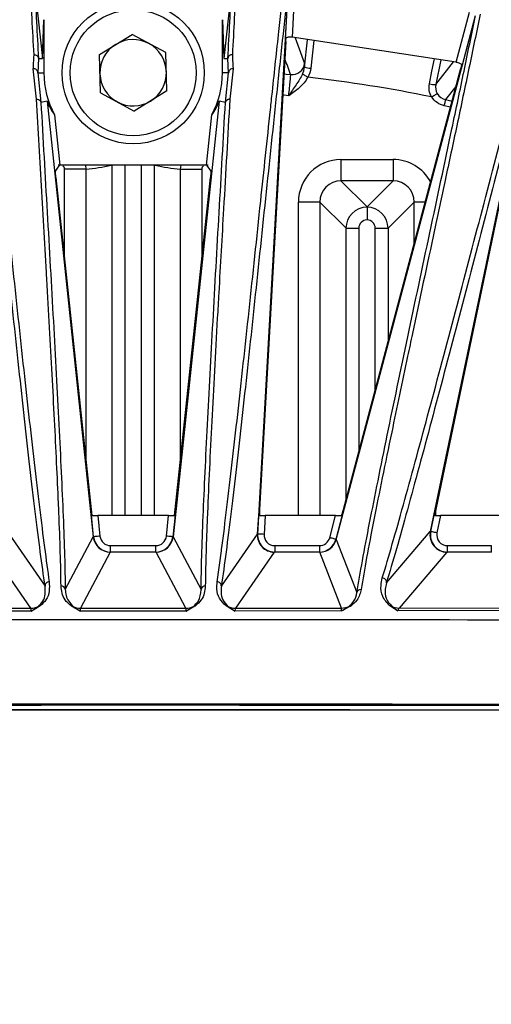
# Model space of a CAD drawing. Extents: x 7 to 113, y 1 to 88.
# Drawn here: x 106 to 107, y 39 to 42 of the extents above; entities that cross this region are included whole.
import ezdxf

# ---------------------------------------------------------------- set-up
doc = ezdxf.new("R2010")
doc.units = 0
doc.header["$MEASUREMENT"] = 0
doc.layers.add('OBJECT', color=7, linetype='CONTINUOUS')

msp = doc.modelspace()

# ---------------------------------------------------------------- linework, layer by layer
at = {"layer": 'OBJECT'}
for p, q in [((106.0678, 41.7007), (106.0863, 41.5267)), ((106.5314, 41.7007), (106.5129, 41.5267)), ((106.6639, 41.6904), (106.5917, 40.407)), ((106.6581, 41.5736), (106.6649, 41.6936)), ((106.6801, 41.6984), (106.6733, 41.5762)), ((106.0863, 41.5267), (106.0893, 41.6176)), ((106.0893, 41.6176), (106.0896, 41.6176)), ((106.0896, 41.6176), (106.0896, 41.4928)), ((106.5096, 41.4928), (106.5096, 41.6176)), ((106.5099, 41.6176), (106.5096, 41.6176)), ((106.5099, 41.6176), (106.5129, 41.5267)), ((106.7771, 40.3945), (107.1039, 41.6235)), ((107.0594, 41.5174), (107.0908, 41.6354)), ((107.104, 41.6267), (107.0731, 41.5106)), ((107.2436, 41.5911), (106.9985, 40.4129)), ((106.2202, 41.5357), (106.2971, 41.583)), ((106.3765, 41.5401), (106.2971, 41.583)), ((107.0594, 41.5174), (106.6733, 41.5762)), ((106.6808, 41.575), (106.7029, 41.5149)), ((106.7025, 41.5059), (106.7099, 41.5706)), ((106.7248, 41.5683), (106.7173, 41.5033)), ((106.6587, 41.5662), (106.5967, 40.4653)), ((106.0769, 41.5263), (106.0752, 41.4928)), ((106.0769, 41.5263), (106.0863, 41.5267)), ((106.2228, 41.4455), (106.2202, 41.5357)), ((106.379, 41.4499), (106.3765, 41.5401)), ((106.5129, 41.5267), (106.5223, 41.5263)), ((106.524, 41.4928), (106.5223, 41.5263)), ((107.0231, 41.5229), (107.0113, 41.4649)), ((106.0722, 41.4304), (106.0647, 41.5023)), ((106.5345, 41.5023), (106.527, 41.4304)), ((106.7942, 40.4653), (107.0702, 41.5035)), ((107.0113, 41.4649), (107.0534, 41.5183)), ((106.0752, 41.4928), (106.0823, 41.4239)), ((106.0752, 41.4928), (106.0896, 41.4928)), ((106.524, 41.4928), (106.5096, 41.4928)), ((106.5169, 41.4239), (106.524, 41.4928)), ((107.22, 41.4689), (107.0112, 40.4653)), ((107.0588, 41.4607), (107.0345, 41.4296)), ((106.0956, 41.0225), (106.0722, 41.4304)), ((106.2228, 41.4455), (106.3021, 41.4026)), ((106.379, 41.4499), (106.3021, 41.4026)), ((107.0345, 41.4296), (107.0497, 41.4263)), ((106.097, 41.4261), (106.2058, 40.4005)), ((106.5022, 41.4261), (106.3934, 40.4005)), ((106.5166, 41.423), (106.5022, 41.4261)), ((107.0458, 41.4118), (107.0314, 41.4149)), ((106.1145, 41.3936), (106.127, 41.2754)), ((106.4722, 41.2754), (106.4847, 41.3936)), ((106.4762, 41.2753), (106.1231, 41.2753)), ((106.1354, 41.2753), (106.1344, 41.274)), ((106.1884, 41.266), (106.1384, 41.266)), ((106.1384, 41.0524), (106.1384, 41.266)), ((106.1872, 41.2753), (106.1884, 41.266)), ((106.1884, 41.266), (106.1884, 40.5816)), ((106.2502, 40.4509), (106.2502, 41.2753)), ((106.2802, 41.2753), (106.2802, 40.4509)), ((106.319, 40.4509), (106.319, 41.2753)), ((106.349, 41.2753), (106.349, 40.4509)), ((106.4108, 41.266), (106.4124, 41.2753)), ((106.4108, 41.266), (106.4608, 41.266)), ((106.4108, 40.5816), (106.4108, 41.266)), ((106.4608, 41.266), (106.4608, 41.0524)), ((106.4638, 41.2753), (106.4648, 41.274)), ((106.4722, 41.2754), (106.482, 41.2613)), ((106.7884, 41.2886), (106.9109, 41.2886)), ((106.7884, 41.2886), (106.7884, 41.2386)), ((106.9109, 41.2886), (106.9109, 41.2386)), ((106.1178, 41.2463), (106.2007, 40.4653)), ((106.3985, 40.4653), (106.4814, 41.2463)), ((106.7884, 41.2386), (106.8496, 41.1773)), ((106.9109, 41.2386), (106.7884, 41.2386)), ((106.8496, 41.1773), (106.9109, 41.2386)), ((106.7384, 41.1886), (106.6884, 41.1886)), ((106.6884, 40.4509), (106.6884, 41.1886)), ((106.8002, 41.1267), (106.7384, 41.1886)), ((106.7384, 41.1886), (106.7384, 40.4509)), ((106.8496, 41.1767), (106.8496, 41.1773)), ((106.9608, 41.1886), (106.899, 41.1267)), ((106.9608, 41.0922), (106.9608, 41.1886)), ((106.9865, 41.1886), (106.9608, 41.1886)), ((106.8002, 41.1267), (106.8302, 41.1267)), ((106.8002, 40.4882), (106.8002, 41.1267)), ((106.8302, 41.1267), (106.8302, 40.601)), ((106.869, 41.1267), (106.899, 41.1267)), ((106.869, 40.7468), (106.869, 41.1267)), ((106.899, 41.1267), (106.899, 40.8595)), ((107.0108, 40.4633), (107.0108, 40.451)), ((106.2066, 40.4008), (106.2012, 40.4514)), ((106.2163, 40.4509), (106.2215, 40.4024)), ((106.3829, 40.4509), (106.2163, 40.4509)), ((106.3777, 40.4024), (106.3829, 40.4509)), ((106.398, 40.4514), (106.3926, 40.4008)), ((106.5924, 40.4072), (106.5949, 40.4514)), ((106.6099, 40.4509), (106.6074, 40.4064)), ((106.7758, 40.4509), (106.6099, 40.4509)), ((106.7619, 40.3986), (106.7758, 40.4509)), ((106.7915, 40.4514), (106.7764, 40.3947)), ((106.9994, 40.4131), (107.0073, 40.4514)), ((107.0225, 40.4509), (107.014, 40.4101)), ((107.1903, 40.4509), (107.0225, 40.4509)), ((106.8953, 40.2921), (106.9985, 40.4129)), ((106.9985, 40.4128), (106.9994, 40.4131)), ((106.0076, 40.407), (106.0923, 40.2844)), ((106.14, 40.2765), (106.2058, 40.4005)), ((106.2058, 40.4005), (106.2059, 40.4005)), ((106.2059, 40.4005), (106.2066, 40.4008)), ((106.3926, 40.4008), (106.3934, 40.4005)), ((106.3934, 40.4005), (106.3934, 40.4005)), ((106.3934, 40.4005), (106.4592, 40.2765)), ((106.507, 40.2844), (106.5917, 40.407)), ((106.5917, 40.407), (106.5924, 40.4072)), ((106.7764, 40.3947), (106.7771, 40.3945)), ((106.7771, 40.3945), (106.7771, 40.3945)), ((106.7771, 40.3945), (106.8258, 40.2696)), ((106.0587, 40.2329), (105.9677, 40.3648)), ((106.2456, 40.3648), (106.1756, 40.2328)), ((106.2464, 40.365), (106.2456, 40.3648)), ((106.2464, 40.365), (106.2464, 40.38)), ((106.2464, 40.38), (106.3529, 40.38)), ((106.3529, 40.365), (106.2464, 40.365)), ((106.3529, 40.365), (106.3529, 40.38)), ((106.3536, 40.3648), (106.3529, 40.365)), ((106.4236, 40.2328), (106.3536, 40.3648)), ((106.497, 40.2948), (106.5071, 40.3681)), ((106.6316, 40.3648), (106.5405, 40.2329)), ((106.6324, 40.365), (106.6316, 40.3648)), ((106.6324, 40.38), (106.7378, 40.38)), ((106.6324, 40.38), (106.6324, 40.365)), ((106.7378, 40.365), (106.6324, 40.365)), ((106.7378, 40.38), (106.7378, 40.365)), ((106.7385, 40.3648), (106.7378, 40.365)), ((106.7898, 40.2331), (106.7385, 40.3648)), ((107.0377, 40.3648), (106.9252, 40.2332)), ((107.0385, 40.365), (107.0377, 40.3648)), ((107.0385, 40.38), (107.1419, 40.38)), ((107.0385, 40.38), (107.0385, 40.365)), ((107.1419, 40.365), (107.0385, 40.365)), ((107.1419, 40.38), (107.1419, 40.365)), ((107.1426, 40.3648), (107.1419, 40.365)), ((105.8095, 40.2331), (106.0587, 40.2329)), ((106.0608, 40.2259), (105.8098, 40.2262)), ((106.4245, 40.2258), (106.1748, 40.2258)), ((106.1756, 40.2328), (106.4236, 40.2328)), ((106.7894, 40.2262), (106.5384, 40.2259)), ((106.5405, 40.2329), (106.7898, 40.2331)), ((107.1725, 40.2272), (106.9219, 40.2265)), ((106.9252, 40.2332), (107.1741, 40.2336)), ((108.6883, 39.9928), (103.911, 39.9928))]:
    msp.add_line(p, q, dxfattribs=at)
at = {"layer": 'OBJECT', "flags": 128}
for points in [[(106.9965, 41.467), (107.0024, 41.4964), (107.0082, 41.5252)], [(106.6544, 41.4901), (106.6591, 41.4896), (106.67, 41.4885)], [(106.6654, 41.4387), (106.6546, 41.4399), (106.6516, 41.4402)], [(107.0314, 41.4149), (107.032, 41.4177), (107.0326, 41.4204), (107.0331, 41.4229), (107.0336, 41.4251), (107.034, 41.427), (107.0343, 41.4283), (107.0344, 41.4292), (107.0345, 41.4296)], [(106.097, 41.4261), (106.0901, 41.4246), (106.0826, 41.423)], [(107.014, 40.4101), (107.0113, 40.4107), (107.0086, 40.4112), (107.0062, 40.4117), (107.004, 40.4122), (107.0022, 40.4125), (107.0008, 40.4128), (106.9998, 40.413), (106.9994, 40.4131)], [(106.2215, 40.4024), (106.2187, 40.4021), (106.216, 40.4018), (106.2135, 40.4015), (106.2113, 40.4013), (106.2094, 40.4011), (106.208, 40.4009), (106.2071, 40.4008), (106.2066, 40.4008)], [(106.3926, 40.4008), (106.3922, 40.4008), (106.3912, 40.4009), (106.3898, 40.4011), (106.3879, 40.4013), (106.3857, 40.4015), (106.3832, 40.4018), (106.3805, 40.4021), (106.3777, 40.4024)], [(106.6074, 40.4064), (106.6046, 40.4066), (106.6019, 40.4067), (106.5994, 40.4069), (106.5972, 40.407), (106.5953, 40.4071), (106.5939, 40.4072), (106.5929, 40.4072), (106.5924, 40.4072)], [(106.7764, 40.3947), (106.776, 40.3949), (106.775, 40.3951), (106.7736, 40.3955), (106.7718, 40.396), (106.7697, 40.3965), (106.7673, 40.3972), (106.7646, 40.3979), (106.7619, 40.3986)]]:
    msp.add_lwpolyline(points, dxfattribs=at)
at = {"layer": 'OBJECT'}
for radius in [0.1673, 0.1483]:
    msp.add_circle((106.2996, 41.4928), radius, dxfattribs=at)
for centre, radius, start, end in [((106.2996, 37.9678), 4.8375, 15.1161, 164.8839), ((106.2996, 41.4928), 0.0781, 61.6019, 121.6019), ((106.2996, 41.4928), 0.0782, 121.6019, 181.6019), ((106.2996, 41.4928), 0.0781, 1.6019, 61.6019), ((76.7621, 30.6243), 31.82, 19.96384, 20.03527), ((106.0654, 41.4924), 0.00985, 1.9609, 94.0513), ((106.5338, 41.4924), 0.00985, 85.9624, 178.0424), ((106.6731, 41.5184), 0.03, 264.022, 353.4465), ((106.7215, 41.5716), 0.0684, 253.9014, 266.4986), ((106.2996, 41.4928), 0.21, 180, 208.1734), ((106.2996, 41.4928), 0.0782, 181.6019, 241.6019), ((106.2996, 41.4928), 0.0782, 301.6019, 1.6019), ((106.2996, 41.4928), 0.21, 331.8266, 0), ((106.2996, 37.9678), 3.5385, 78.5601, 83.3334), ((107.0136, 41.5333), 0.0685, 255.5031, 268.0967), ((106.2996, 41.4928), 0.0782, 241.6019, 301.6019), ((106.1022, 40.2848), 0.00996, 90.0948, 182.5126), ((106.497, 40.2848), 0.00996, 357.4885, 89.9182), ((106.8855, 40.294), 0.00998, 349.0862, 89.0518), ((106.1302, 40.2754), 0.00994, 6.6376, 90.6098), ((106.4691, 40.2754), 0.00994, 89.4025, 173.3627), ((106.8353, 40.2669), 0.00992, 88.8545, 164.6443), ((106.0587, 40.2729), 0.04, 270.0278, 296.5403), ((106.0808, 40.2285), 0.00955, 88.4894, 116.037), ((106.1537, 40.2284), 0.00953, 64.0773, 91.7507), ((106.1756, 40.2729), 0.04, 243.5975, 269.9784), ((106.4236, 40.2729), 0.04, 270.0222, 296.4146), ((106.4456, 40.2284), 0.00953, 88.2546, 115.9346), ((106.5184, 40.2285), 0.00955, 63.9619, 91.5146), ((106.5405, 40.2729), 0.04, 243.4542, 269.9712), ((106.7898, 40.2731), 0.04, 270.0165, 295.6593), ((106.8111, 40.2284), 0.00952, 88.0556, 115.2123), ((106.9036, 40.2286), 0.00957, 64.5016, 91.2167), ((106.9252, 40.2732), 0.04, 243.9738, 269.9649)]:
    msp.add_arc(centre, radius, start, end, dxfattribs=at)
for centre, major_axis, ratio, start_param, end_param in [((106.2587, 41.4884), (0.1727, 0.0183), 0.971477, 3.411035, 3.62938), ((106.3406, 41.4884), (0.1727, -0.0183), 0.971477, 5.795398, 6.013743), ((106.1556, 41.4928), (0.306, 0), 0.745432, 4.819604, 5.018051), ((106.4436, 41.4928), (0.306, 0), 0.745432, 4.406727, 4.605174), ((106.7884, 41.1885), (-0.0708, 0.0708), 0.999315, 5.49813, 7.068241), ((106.9108, 41.1885), (0.0708, 0.0708), 0.999315, 5.988848, 7.068241), ((106.7884, 41.1885), (0.0354, -0.0354), 0.997948, 2.356537, 3.926648), ((106.9108, 41.1885), (0.0354, 0.0354), 0.997948, 5.49813, 7.068241), ((106.8502, 41.1267), (0.0354, 0.0354), 0.999863, 0.797972, 2.355852), ((106.849, 41.1267), (0.0354, -0.0354), 0.999863, 0.785741, 2.343621), ((106.8502, 41.1267), (-0.0142, 0.0142), 0.999315, 5.528699, 7.068241), ((106.849, 41.1267), (0.0142, 0.0142), 0.999315, 5.49813, 7.037671), ((106.2018, 40.4653), (-0.0016, 0.015), 0.069532, 1.563379, 2.807217), ((106.3974, 40.4653), (0.0016, 0.015), 0.069532, 3.475968, 4.719806), ((106.5977, 40.4653), (0.0008, 0.015), 0.069815, 1.574747, 2.818586), ((106.7931, 40.4653), (0.004, 0.015), 0.067557, 3.486601, 4.730439), ((107.0123, 40.4653), (0.0031, 0.015), 0.068447, 1.585103, 2.828942), ((106.2163, 40.4514), (0.0151, 0), 0.034725, 3.215097, 4.71608), ((106.3829, 40.4514), (0.0151, 0), 0.034725, 4.708698, 6.209681), ((106.6099, 40.4514), (0.015, 0), 0.034865, 3.20944, 4.710423), ((106.776, 40.4514), (0.0155, 0), 0.033745, 4.703405, 6.204388), ((107.0226, 40.4514), (0.0153, 0), 0.034187, 3.204286, 4.705269), ((107.0377, 40.4047), (-0.0225, 0.0331), 0.998605, 0.771585, 2.545027), ((107.0386, 40.405), (0.0379, 0.0129), 0.999174, 2.609623, 4.383064), ((107.0545, 40.4244), (0.0545, 0.0263), 0.572939, 2.727087, 2.728986), ((107.0386, 40.405), (-0.0237, -0.0081), 0.996719, 5.751215, 7.524657), ((106.2456, 40.4047), (-0.0266, 0.0299), 0.998929, 0.951166, 2.414661), ((106.2464, 40.405), (0.0373, 0.0145), 0.999343, 2.878145, 4.341639), ((106.2464, 40.405), (-0.0234, -0.0091), 0.997387, 6.019737, 7.483232), ((106.3528, 40.405), (0.0234, -0.0091), 0.997387, 5.083139, 6.546633), ((106.3528, 40.405), (0.0373, -0.0145), 0.999343, 5.083139, 6.546633), ((106.3536, 40.4047), (0.0266, 0.0299), 0.998929, 3.868524, 5.332019), ((106.6316, 40.4047), (-0.0245, 0.0316), 0.998791, 0.857219, 2.482287), ((106.6452, 40.4244), (0.0501, 0.0317), 0.59721, 2.738406, 2.739929), ((106.6324, 40.405), (0.0376, 0.0138), 0.999273, 2.735376, 4.360444), ((106.6324, 40.405), (-0.0235, -0.0086), 0.997113, 5.876968, 7.502037), ((106.7377, 40.405), (0.0233, -0.0093), 0.997528, 5.094125, 6.403878), ((106.7377, 40.405), (0.0372, -0.0149), 0.999379, 5.094125, 6.403878), ((106.7385, 40.4047), (0.0284, 0.0282), 0.999012, 3.932282, 5.242035)]:
    msp.add_ellipse(centre, major_axis=major_axis, ratio=ratio, start_param=start_param, end_param=end_param, dxfattribs=at)
for points, knots in [([(102.7281, 39.4142), (102.7546, 39.4768), (102.8374, 39.6721), (103.0088, 39.9862), (103.256, 40.3427), (103.5416, 40.6682), (103.8611, 40.9587), (104.2092, 41.2124), (104.5853, 41.4274), (104.986, 41.5982), (105.4055, 41.7238), (105.835, 41.8014), (106.269, 41.8287), (106.7018, 41.8078), (107.1296, 41.7389), (107.5468, 41.6216), (107.9478, 41.4581), (108.3051, 41.2669), (108.5167, 41.1164), (108.611, 41.0494)], [0, 0, 0, 0, 0.028936, 0.090339, 0.151939, 0.213341, 0.274315, 0.335471, 0.39643, 0.45839, 0.520552, 0.582512, 0.643832, 0.705349, 0.766669, 0.827974, 0.889475, 0.950781, 1, 1, 1, 1]), ([(106.0664, 41.5352), (106.0648, 41.5641), (106.0615, 41.6246), (106.0587, 41.6802), (106.0573, 41.7093)], [0, 0, 0, 0, 0.4760148, 1, 1, 1, 1]), ([(106.5419, 41.7093), (106.5405, 41.6802), (106.5378, 41.6247), (106.5344, 41.5641), (106.5329, 41.5352)], [0, 0, 0, 0, 0.523951, 1, 1, 1, 1]), ([(106.0923, 40.2844), (106.0886, 40.3104), (106.0813, 40.3623), (106.0654, 40.4906), (106.0443, 40.6742), (106.0176, 40.9206), (105.9903, 41.1799), (105.9672, 41.3986), (105.9488, 41.5705), (105.9398, 41.6504), (105.9353, 41.6904)], [0, 0, 0, 0, 0.082492, 0.165094, 0.330176, 0.495291, 0.660678, 0.826065, 0.913016, 1, 1, 1, 1]), ([(106.0678, 41.7007), (106.0693, 41.6716), (106.072, 41.6161), (106.0753, 41.5556), (106.0768, 41.5267)], [0, 0, 0, 0, 0.523551, 1, 1, 1, 1]), ([(106.6639, 41.6904), (106.6594, 41.6505), (106.6504, 41.5705), (106.632, 41.3987), (106.609, 41.1803), (106.5817, 40.9211), (106.555, 40.6746), (106.5339, 40.4908), (106.5179, 40.3624), (106.5106, 40.3104), (106.507, 40.2844)], [0, 0, 0, 0, 0.086969, 0.173987, 0.339177, 0.504365, 0.669657, 0.834916, 0.917412, 1, 1, 1, 1]), ([(106.5224, 41.5267), (106.5239, 41.5556), (106.5272, 41.6161), (106.53, 41.6716), (106.5314, 41.7007)], [0, 0, 0, 0, 0.4764824, 1, 1, 1, 1]), ([(106.6225, 41.4061), (106.624, 41.4201), (106.6307, 41.4835), (106.6417, 41.5845), (106.6507, 41.6644), (106.6548, 41.7007)], [0, 0, 0, 0, 0.133269, 0.606213, 1, 1, 1, 1]), ([(106.8258, 40.2696), (106.8299, 40.2935), (106.8381, 40.3415), (106.8611, 40.462), (106.8962, 40.6358), (106.9451, 40.8698), (106.9973, 41.1158), (107.0423, 41.3274), (107.0784, 41.4988), (107.0954, 41.5819), (107.1039, 41.6235)], [0, 0, 0, 0, 0.081255, 0.162627, 0.325233, 0.487872, 0.650782, 0.813694, 0.906831, 1, 1, 1, 1]), ([(107.1156, 41.6304), (107.1071, 41.5888), (107.09, 41.5057), (107.0617, 41.3725), (107.0425, 41.2825), (107.0333, 41.2394)], [0, 0, 0, 0, 0.342818, 0.685822, 1, 1, 1, 1]), ([(107.2436, 41.5911), (107.2253, 41.5228), (107.1875, 41.3824), (107.1252, 41.1442), (107.062, 40.9032), (107.0005, 40.6702), (106.9529, 40.4943), (106.9181, 40.3695), (106.9029, 40.3179), (106.8953, 40.2921)], [0, 0, 0, 0, 0.1591385, 0.3273088, 0.4954817, 0.6637, 0.8318914, 0.9159081, 1, 1, 1, 1]), ([(106.6733, 41.5762), (106.6716, 41.5763), (106.6684, 41.5765), (106.664, 41.5762), (106.6606, 41.5756), (106.6587, 41.5746), (106.6583, 41.5739), (106.6581, 41.5736)], [0, 0, 0, 0, 0.213258, 0.426453, 0.641781, 0.864242, 1, 1, 1, 1]), ([(106.6587, 41.5662), (106.6588, 41.5679), (106.659, 41.571), (106.6593, 41.5736), (106.6594, 41.5748)], [0, 0, 0, 0, 0.545083, 1, 1, 1, 1]), ([(106.0647, 41.5023), (106.0648, 41.5043), (106.0654, 41.5154), (106.0659, 41.5263), (106.0664, 41.5352)], [0, 0, 0, 0, 0.189015, 1, 1, 1, 1]), ([(106.0664, 41.5352), (106.0666, 41.5352), (106.0672, 41.5352), (106.0688, 41.5351), (106.0714, 41.5344), (106.0741, 41.5325), (106.0762, 41.5299), (106.0766, 41.5278), (106.0768, 41.5267)], [0, 0, 0, 0, 0.0459398, 0.1123173, 0.3342619, 0.556182, 0.7780988, 1, 1, 1, 1]), ([(106.0768, 41.5267), (106.0768, 41.5267), (106.0769, 41.5266), (106.0769, 41.5265), (106.0769, 41.5263), (106.0769, 41.5263), (106.0769, 41.5263), (106.0769, 41.5263)], [0, 0, 0, 0, 0.06838, 0.155486, 0.32077, 0.927139, 1, 1, 1, 1]), ([(106.5223, 41.5263), (106.5223, 41.5263), (106.5223, 41.5263), (106.5223, 41.5263), (106.5223, 41.5264), (106.5224, 41.5265), (106.5224, 41.5266), (106.5224, 41.5267), (106.5224, 41.5267)], [0, 0, 0, 0, 0.322338, 0.544478, 0.771633, 0.864566, 0.95853, 1, 1, 1, 1]), ([(106.5329, 41.5352), (106.5326, 41.5352), (106.5321, 41.5352), (106.5304, 41.5351), (106.5279, 41.5344), (106.5251, 41.5325), (106.5231, 41.5299), (106.5226, 41.5278), (106.5224, 41.5267)], [0, 0, 0, 0, 0.045952, 0.112173, 0.334159, 0.556115, 0.778063, 1, 1, 1, 1]), ([(106.5329, 41.5352), (106.533, 41.5332), (106.5335, 41.5222), (106.5341, 41.5112), (106.5345, 41.5023)], [0, 0, 0, 0, 0.188966, 1, 1, 1, 1]), ([(106.7029, 41.5149), (106.703, 41.5147), (106.703, 41.5138), (106.7029, 41.5108), (106.7027, 41.5086), (106.7025, 41.5059)], [0, 0, 0, 0, 0.5, 0.5, 1, 1, 1, 1]), ([(106.8856, 40.304), (106.8933, 40.3298), (106.9086, 40.3813), (106.9436, 40.5059), (106.9915, 40.6817), (107.0534, 40.9146), (107.1169, 41.1552), (107.1716, 41.3631), (107.202, 41.4758), (107.2129, 41.516)], [0, 0, 0, 0, 0.089886, 0.179869, 0.359826, 0.539812, 0.719973, 0.90013, 1, 1, 1, 1]), ([(107.0731, 41.5106), (107.073, 41.5111), (107.0726, 41.5122), (107.07, 41.5139), (107.0662, 41.5156), (107.0624, 41.5168), (107.0601, 41.5173), (107.0594, 41.5174)], [0, 0, 0, 0, 0.232566, 0.46536, 0.691847, 0.910073, 1, 1, 1, 1]), ([(107.0721, 41.5113), (107.0718, 41.5101), (107.0713, 41.5077), (107.0706, 41.5049), (107.0702, 41.5035)], [0, 0, 0, 0, 0.482064, 1, 1, 1, 1]), ([(106.6978, 41.4898), (106.6938, 41.4806), (106.6883, 41.4724), (106.677, 41.4557), (106.6712, 41.4473), (106.6654, 41.4387)], [0, 0, 0, 0, 0.5, 0.5, 1, 1, 1, 1]), ([(106.6654, 41.4387), (106.6662, 41.4452), (106.6669, 41.4515), (106.6682, 41.4633), (106.6687, 41.4687), (106.6695, 41.4779), (106.6698, 41.4816), (106.6701, 41.4868), (106.6701, 41.4883), (106.67, 41.4885)], [0, 0, 0, 0, 0.25, 0.25, 0.5, 0.5, 0.75, 0.75, 1, 1, 1, 1]), ([(106.7102, 41.4823), (106.7052, 41.473), (106.6983, 41.465), (106.6866, 41.4544), (106.6825, 41.4511), (106.674, 41.4448), (106.6697, 41.4417), (106.6654, 41.4387)], [0, 0, 0, 0, 0.5, 0.5, 0.75, 0.75, 1, 1, 1, 1]), ([(106.7106, 41.4823), (106.7077, 41.4839), (106.7048, 41.4855), (106.7002, 41.4882), (106.6985, 41.4893), (106.6978, 41.4898)], [0, 0, 0, 0, 0.5, 0.5, 1, 1, 1, 1]), ([(105.9704, 41.4647), (105.971, 41.4591), (105.9806, 41.3709), (105.9997, 41.1895), (106.0271, 40.9314), (106.0539, 40.6846), (106.0752, 40.501), (106.0912, 40.3727), (106.0985, 40.3208), (106.1022, 40.2948)], [0, 0, 0, 0, 0.01344, 0.210762, 0.408083, 0.605528, 0.802934, 0.901412, 1, 1, 1, 1]), ([(106.0722, 41.4304), (106.0724, 41.4304), (106.0734, 41.4305), (106.0756, 41.4302), (106.0785, 41.429), (106.081, 41.4268), (106.0818, 41.4249), (106.0823, 41.4239)], [0, 0, 0, 0, 0.037339, 0.236894, 0.491328, 0.745662, 1, 1, 1, 1]), ([(106.527, 41.4304), (106.522, 41.3442), (106.5133, 41.1916), (106.5047, 41.0405), (106.5009, 40.9747)], [0, 0, 0, 0, 0.565227, 1, 1, 1, 1]), ([(106.527, 41.4304), (106.5268, 41.4304), (106.5258, 41.4305), (106.5236, 41.4302), (106.5208, 41.429), (106.5182, 41.4268), (106.5174, 41.4249), (106.5169, 41.4239)], [0, 0, 0, 0, 0.0373521, 0.2366786, 0.4911753, 0.7455842, 1, 1, 1, 1]), ([(107.0021, 41.436), (107.002, 41.436), (107.0019, 41.436), (107.0018, 41.4359), (107.0017, 41.4359), (107.0016, 41.4359), (107.0015, 41.4359), (107.0015, 41.4359), (107.0015, 41.4359), (107.0014, 41.4359)], [0, 0, 0, 0, 0.00000604133, 0.00000604133, 0.00000604133, 0.0000139607, 0.0000139607, 0.0000139607, 0.00001620321, 0.00001620321, 0.00001620321, 0.00001620321]), ([(107.0021, 41.436), (107.0054, 41.438), (107.0087, 41.4399), (107.0134, 41.4428), (107.0148, 41.4437), (107.0148, 41.4438)], [0, 0, 0, 0, 0.5, 0.5, 1, 1, 1, 1]), ([(107.0314, 41.4149), (107.0253, 41.4162), (107.0196, 41.4188), (107.0095, 41.426), (107.0052, 41.4306), (107.0021, 41.436)], [0, 0, 0, 0, 0.5, 0.5, 1, 1, 1, 1]), ([(106.0823, 41.4239), (106.0823, 41.4238), (106.0823, 41.4237), (106.0824, 41.4234), (106.0826, 41.423), (106.0826, 41.423), (106.0826, 41.423)], [0, 0, 0, 0, 0.063116, 0.147022, 0.305261, 1, 1, 1, 1]), ([(106.0826, 41.423), (106.0875, 41.3369), (106.0973, 41.1647), (106.1121, 40.9056), (106.1254, 40.6606), (106.1339, 40.4788), (106.1386, 40.3525), (106.1395, 40.3018), (106.14, 40.2765)], [0, 0, 0, 0, 0.199739, 0.399476, 0.599378, 0.799238, 0.899558, 1, 1, 1, 1]), ([(106.4592, 40.2765), (106.4597, 40.3018), (106.4606, 40.3524), (106.4653, 40.4787), (106.4739, 40.6604), (106.4871, 40.9052), (106.5019, 41.1644), (106.5117, 41.3368), (106.5166, 41.423)], [0, 0, 0, 0, 0.100309, 0.200764, 0.400347, 0.599973, 0.799985, 1, 1, 1, 1]), ([(106.5071, 40.3681), (106.5075, 40.3706), (106.5116, 40.3999), (106.5241, 40.5027), (106.5452, 40.6838), (106.5721, 40.931), (106.5981, 41.1769), (106.6149, 41.3343), (106.6225, 41.4061)], [0, 0, 0, 0, 0.0107003, 0.1245781, 0.3525588, 0.5806353, 0.808829, 1, 1, 1, 1]), ([(106.5166, 41.423), (106.5166, 41.423), (106.5166, 41.4231), (106.5167, 41.4232), (106.5167, 41.4233), (106.5168, 41.4235), (106.5169, 41.4237), (106.5169, 41.4238), (106.5169, 41.4239)], [0, 0, 0, 0, 0.323684, 0.546711, 0.775055, 0.867985, 0.946832, 1, 1, 1, 1]), ([(106.1172, 41.2613), (106.1204, 41.2658), (106.1237, 41.2703), (106.1269, 41.2752), (106.127, 41.2754)], [0, 0, 0, 0, 0.967667, 1, 1, 1, 1]), ([(106.1178, 41.2463), (106.1176, 41.248), (106.1173, 41.2514), (106.117, 41.256), (106.1169, 41.2594), (106.117, 41.261), (106.1172, 41.2613), (106.1172, 41.2613)], [0, 0, 0, 0, 0.229381, 0.458859, 0.686028, 0.910025, 1, 1, 1, 1]), ([(106.482, 41.2613), (106.4821, 41.261), (106.4823, 41.2604), (106.4823, 41.2576), (106.4821, 41.2535), (106.4817, 41.2496), (106.4815, 41.2471), (106.4814, 41.2463)], [0, 0, 0, 0, 0.2227866, 0.4455807, 0.6685782, 0.8940648, 1, 1, 1, 1]), ([(107.0333, 41.2394), (107.025, 41.2008), (106.9995, 41.0807), (106.9687, 40.9379), (106.9489, 40.8433), (106.9451, 40.8255)], [0, 0, 0, 0, 0.278253, 0.864061, 1, 1, 1, 1]), ([(106.8496, 41.1767), (106.8496, 41.1766), (106.8496, 41.1758), (106.8496, 41.1727), (106.8496, 41.1704), (106.8496, 41.1649), (106.8496, 41.1616), (106.8496, 41.1545), (106.8496, 41.1506), (106.8496, 41.1467)], [0, 0, 0, 0, 0.25, 0.25, 0.5, 0.5, 0.75, 0.75, 1, 1, 1, 1]), ([(106.13, 40.2853), (106.1296, 40.3105), (106.1286, 40.361), (106.1259, 40.4316), (106.123, 40.5025), (106.1183, 40.6055), (106.1092, 40.7804), (106.1007, 40.9349), (106.0959, 41.0174), (106.0956, 41.0225)], [0, 0, 0, 0, 0.146729, 0.293476, 0.326285, 0.457529, 0.720112, 0.982723, 1, 1, 1, 1]), ([(106.5009, 40.9747), (106.4998, 40.9549), (106.4937, 40.8492), (106.484, 40.6691), (106.4767, 40.5154), (106.4727, 40.4145), (106.4704, 40.3526), (106.4696, 40.3079), (106.4692, 40.2853)], [0, 0, 0, 0, 0.0714257, 0.3804599, 0.6893518, 0.7234598, 0.8599042, 1, 1, 1, 1]), ([(106.9451, 40.8255), (106.9324, 40.765), (106.903, 40.6259), (106.8712, 40.4694), (106.8479, 40.3487), (106.8397, 40.3008), (106.8355, 40.2768)], [0, 0, 0, 0, 0.277697, 0.639156, 0.819469, 1, 1, 1, 1]), ([(106.1022, 40.2948), (106.1027, 40.2798), (106.1035, 40.2591), (106.0859, 40.2427), (106.081, 40.2381)], [0, 0, 0, 0, 0.72015, 1, 1, 1, 1]), ([(106.5182, 40.2381), (106.5123, 40.244), (106.5003, 40.256), (106.4958, 40.2753), (106.4967, 40.2889), (106.497, 40.2948)], [0, 0, 0, 0, 0.358646, 0.7206, 1, 1, 1, 1]), ([(106.9034, 40.2382), (106.8968, 40.2454), (106.8835, 40.26), (106.8811, 40.2827), (106.8844, 40.2981), (106.8856, 40.304)], [0, 0, 0, 0, 0.3779956, 0.7602661, 1, 1, 1, 1]), ([(106.0766, 40.2371), (106.0804, 40.241), (106.094, 40.2548), (106.093, 40.272), (106.0923, 40.2844)], [0, 0, 0, 0, 0.279359, 1, 1, 1, 1]), ([(106.1534, 40.238), (106.1482, 40.2427), (106.1378, 40.2521), (106.1317, 40.268), (106.1306, 40.2796), (106.13, 40.2853)], [0, 0, 0, 0, 0.33527, 0.672954, 1, 1, 1, 1]), ([(106.14, 40.2765), (106.1402, 40.2718), (106.1408, 40.2572), (106.151, 40.2451), (106.1578, 40.237)], [0, 0, 0, 0, 0.327422, 1, 1, 1, 1]), ([(106.4414, 40.237), (106.4454, 40.2409), (106.4575, 40.2526), (106.4585, 40.2669), (106.4592, 40.2765)], [0, 0, 0, 0, 0.3273219, 1, 1, 1, 1]), ([(106.4692, 40.2853), (106.4681, 40.2737), (106.4664, 40.2565), (106.4509, 40.2426), (106.4459, 40.238)], [0, 0, 0, 0, 0.672147, 1, 1, 1, 1]), ([(106.507, 40.2844), (106.5065, 40.2795), (106.5056, 40.2683), (106.5088, 40.2522), (106.518, 40.2421), (106.5226, 40.2371)], [0, 0, 0, 0, 0.279567, 0.639163, 1, 1, 1, 1]), ([(106.8071, 40.237), (106.8112, 40.2407), (106.822, 40.2506), (106.8243, 40.2623), (106.8258, 40.2696)], [0, 0, 0, 0, 0.380111, 1, 1, 1, 1]), ([(106.8355, 40.2768), (106.8336, 40.2681), (106.8304, 40.2541), (106.8167, 40.2424), (106.8115, 40.2379)], [0, 0, 0, 0, 0.6193302, 1, 1, 1, 1]), ([(106.8953, 40.2921), (106.8941, 40.2872), (106.8912, 40.2745), (106.8925, 40.2557), (106.9026, 40.2434), (106.9077, 40.2373)], [0, 0, 0, 0, 0.239797, 0.6191, 1, 1, 1, 1]), ([(106.0608, 40.2259), (106.0602, 40.2286), (106.0594, 40.2318), (106.0588, 40.2327), (106.0587, 40.2329)], [0, 0, 0, 0, 0.842149, 1, 1, 1, 1]), ([(106.081, 40.2381), (106.0744, 40.2339), (106.0678, 40.2298), (106.0609, 40.2259), (106.0608, 40.2259)], [0, 0, 0, 0, 0.988005, 1, 1, 1, 1]), ([(106.0608, 40.2259), (106.0609, 40.2259), (106.0618, 40.2266), (106.0672, 40.2305), (106.0723, 40.2341), (106.0766, 40.2371)], [0, 0, 0, 0, 0.012073, 0.174684, 1, 1, 1, 1]), ([(106.1748, 40.2258), (106.1747, 40.2259), (106.1672, 40.2297), (106.1602, 40.2339), (106.1534, 40.238)], [0, 0, 0, 0, 0.011928, 1, 1, 1, 1]), ([(106.1578, 40.237), (106.1623, 40.234), (106.1677, 40.2304), (106.1736, 40.2265), (106.1747, 40.2259), (106.1748, 40.2258)], [0, 0, 0, 0, 0.822203, 0.987988, 1, 1, 1, 1]), ([(106.1756, 40.2328), (106.1753, 40.2316), (106.1749, 40.2301), (106.1748, 40.2264), (106.1748, 40.2258)], [0, 0, 0, 0, 0.840093, 1, 1, 1, 1]), ([(106.4245, 40.2258), (106.4243, 40.2285), (106.4241, 40.2317), (106.4237, 40.2327), (106.4236, 40.2328)], [0, 0, 0, 0, 0.839928, 1, 1, 1, 1]), ([(106.4459, 40.238), (106.439, 40.2338), (106.4321, 40.2297), (106.4245, 40.2259), (106.4245, 40.2258)], [0, 0, 0, 0, 0.98808, 1, 1, 1, 1]), ([(106.4245, 40.2258), (106.4245, 40.2259), (106.4256, 40.2265), (106.4316, 40.2304), (106.4369, 40.234), (106.4414, 40.237)], [0, 0, 0, 0, 0.012004, 0.177955, 1, 1, 1, 1]), ([(106.5384, 40.2259), (106.5383, 40.2259), (106.5314, 40.2298), (106.5248, 40.2339), (106.5182, 40.2381)], [0, 0, 0, 0, 0.0119849, 1, 1, 1, 1]), ([(106.5226, 40.2371), (106.5269, 40.2341), (106.532, 40.2304), (106.5374, 40.2266), (106.5383, 40.2259), (106.5384, 40.2259)], [0, 0, 0, 0, 0.825034, 0.987937, 1, 1, 1, 1]), ([(106.5405, 40.2329), (106.5399, 40.2316), (106.5393, 40.2302), (106.5385, 40.2265), (106.5384, 40.2259)], [0, 0, 0, 0, 0.841861, 1, 1, 1, 1]), ([(106.8115, 40.2379), (106.8045, 40.2339), (106.7974, 40.2299), (106.7895, 40.2263), (106.7894, 40.2262)], [0, 0, 0, 0, 0.987856, 1, 1, 1, 1]), ([(106.7894, 40.2262), (106.7895, 40.2263), (106.7906, 40.2269), (106.7969, 40.2306), (106.8024, 40.2341), (106.8071, 40.237)], [0, 0, 0, 0, 0.012236, 0.165437, 1, 1, 1, 1]), ([(106.7894, 40.2262), (106.7897, 40.2289), (106.7901, 40.232), (106.7898, 40.2329), (106.7898, 40.2331)], [0, 0, 0, 0, 0.853587, 1, 1, 1, 1]), ([(106.9219, 40.2265), (106.9219, 40.2265), (106.9158, 40.2302), (106.9095, 40.2342), (106.9034, 40.2382)], [0, 0, 0, 0, 0.0123707, 1, 1, 1, 1]), ([(106.9077, 40.2373), (106.9117, 40.2343), (106.9165, 40.2308), (106.9212, 40.2271), (106.9219, 40.2265), (106.9219, 40.2265)], [0, 0, 0, 0, 0.845172, 0.98755, 1, 1, 1, 1]), ([(106.9252, 40.2332), (106.9244, 40.232), (106.9235, 40.2305), (106.9221, 40.227), (106.9219, 40.2265)], [0, 0, 0, 0, 0.861136, 1, 1, 1, 1]), ([(104.0246, 40.2008), (104.432, 40.2024), (105.752, 40.2076), (107.2693, 40.2066), (108.3792, 40.2017), (108.5765, 40.2008)], [0, 0, 0, 0, 0.2685, 0.869964, 1, 1, 1, 1]), ([(109.6056, 37.8902), (109.6045, 37.8558), (109.6002, 37.7267), (109.5778, 37.5037), (109.526, 37.2241), (109.4503, 36.95), (109.3514, 36.6833), (109.2273, 36.4215), (109.1157, 36.2287), (109.0289, 36.0999), (108.9721, 36.0381), (108.9025, 35.9903), (108.807, 35.9471), (108.6312, 35.931), (108.3876, 35.9385), (108.0919, 35.9344), (107.7965, 35.934), (107.5011, 35.9329), (107.2056, 35.9322), (106.9102, 35.9317), (106.6147, 35.9314), (106.3193, 35.9312), (106.0238, 35.9313), (105.7284, 35.9316), (105.4329, 35.9321), (105.1375, 35.9328), (104.842, 35.9336), (104.5466, 35.935), (104.2941, 35.9352), (104.102, 35.9379), (103.9705, 35.9354), (103.8569, 35.9379), (103.736, 35.9657), (103.6364, 36.0268), (103.5654, 36.106), (103.4974, 36.2103), (103.3798, 36.4051), (103.2642, 36.6439), (103.1473, 36.9533), (103.0762, 37.2088), (103.0226, 37.5014), (103.0015, 37.6994), (102.9922, 37.8993), (102.9921, 38.1354), (103.0168, 38.4049), (103.0784, 38.7367), (103.1519, 38.9971), (103.2508, 39.2543), (103.351, 39.4733), (103.4545, 39.6547), (103.5436, 39.8003), (103.6175, 39.8934), (103.7281, 39.9679), (103.8677, 40.0019), (104.0084, 40.0006), (104.1932, 39.9977), (104.424, 40.0007), (104.7005, 40.0012), (104.977, 40.0023), (105.2536, 40.003), (105.5301, 40.0036), (105.8066, 40.004), (106.0831, 40.0042), (106.3597, 40.0043), (106.7284, 40.0041), (107.0971, 40.0036), (107.4658, 40.0027), (107.7423, 40.0019), (108.0188, 40.0008), (108.2953, 40), (108.5113, 39.9979), (108.6668, 39.9987), (108.7613, 39.9935), (108.8479, 39.972), (108.9211, 39.9337), (108.9949, 39.8782), (109.0617, 39.7927), (109.152, 39.6412), (109.2659, 39.4405), (109.3805, 39.1801), (109.4733, 38.9114), (109.5426, 38.6355), (109.5877, 38.3548), (109.6072, 38.1055), (109.6061, 37.9505), (109.6056, 37.8902)], [0, 0, 0, 0, 0.00542, 0.020334, 0.035248, 0.050161, 0.065075, 0.079989, 0.095757, 0.100107, 0.104439, 0.108879, 0.113321, 0.120804, 0.136314, 0.151827, 0.16734, 0.182853, 0.198366, 0.213879, 0.229391, 0.244904, 0.260417, 0.27593, 0.291443, 0.306955, 0.322468, 0.337981, 0.353494, 0.362243, 0.368235, 0.374218, 0.380096, 0.387579, 0.392158, 0.396763, 0.407165, 0.428006, 0.438412, 0.459253, 0.469659, 0.485254, 0.49056, 0.501176, 0.522436, 0.533052, 0.554312, 0.564927, 0.576438, 0.592215, 0.597789, 0.603328, 0.610815, 0.618297, 0.625597, 0.632909, 0.647428, 0.661947, 0.676466, 0.690985, 0.705504, 0.720023, 0.734543, 0.749062, 0.763581, 0.792619, 0.807138, 0.821657, 0.836176, 0.850695, 0.865214, 0.870202, 0.875183, 0.880092, 0.88411, 0.888128, 0.894547, 0.90102, 0.915934, 0.930848, 0.945762, 0.960675, 0.975589, 0.990503, 1, 1, 1, 1]), ([(109.5957, 37.8904), (109.5961, 37.9505), (109.5972, 38.105), (109.5747, 38.3938), (109.5099, 38.7532), (109.3891, 39.1401), (109.2516, 39.4491), (109.1296, 39.659), (109.054, 39.7864), (108.9882, 39.8707), (108.9158, 39.9252), (108.844, 39.9628), (108.7587, 39.9839), (108.6655, 39.9888), (108.5109, 39.9879), (108.2953, 39.9901), (108.0188, 39.9909), (107.7422, 39.992), (107.4657, 39.9928), (107.097, 39.9936), (106.7283, 39.9942), (106.3597, 39.9943), (106.0831, 39.9943), (105.8066, 39.994), (105.5301, 39.9936), (105.2536, 39.993), (104.9771, 39.9923), (104.7005, 39.9912), (104.424, 39.9907), (104.1934, 39.9878), (104.0088, 39.9906), (103.8696, 39.992), (103.7323, 39.9586), (103.6239, 39.8857), (103.5514, 39.794), (103.463, 39.6494), (103.3598, 39.4688), (103.26, 39.2504), (103.1614, 38.994), (103.0881, 38.7344), (103.0267, 38.4036), (103.0021, 38.1349), (103.0021, 37.8995), (103.0114, 37.7002), (103.0325, 37.5028), (103.0859, 37.2111), (103.1568, 36.9563), (103.2734, 36.6479), (103.3886, 36.4098), (103.5057, 36.2159), (103.573, 36.1125), (103.6425, 36.0348), (103.7404, 35.9748), (103.8594, 35.9476), (103.9718, 35.9453), (104.1024, 35.9479), (104.2941, 35.9452), (104.5466, 35.9449), (104.842, 35.9436), (105.1375, 35.9428), (105.4329, 35.9421), (105.7284, 35.9416), (106.0238, 35.9413), (106.3193, 35.9412), (106.6147, 35.9413), (106.9102, 35.9416), (107.2056, 35.9422), (107.501, 35.9428), (107.7965, 35.944), (108.0919, 35.9443), (108.3876, 35.9485), (108.6301, 35.941), (108.8042, 35.9568), (108.8976, 35.9991), (108.9657, 36.0458), (109.0213, 36.1065), (109.1074, 36.2343), (109.2185, 36.4261), (109.3422, 36.6872), (109.4408, 36.9531), (109.5163, 37.2264), (109.5679, 37.5051), (109.5902, 37.7275), (109.5945, 37.8561), (109.5957, 37.8904)], [0, 0, 0, 0, 0.0095, 0.024418, 0.045701, 0.067064, 0.088346, 0.098985, 0.105406, 0.111772, 0.115709, 0.119647, 0.124506, 0.129438, 0.134376, 0.148943, 0.16351, 0.178077, 0.192644, 0.207211, 0.236344, 0.250911, 0.265478, 0.280045, 0.294612, 0.309179, 0.323745, 0.338312, 0.352879, 0.367446, 0.37476, 0.382063, 0.389394, 0.396729, 0.402219, 0.407745, 0.423528, 0.435042, 0.44566, 0.466927, 0.477545, 0.498812, 0.509431, 0.514738, 0.530338, 0.540747, 0.561594, 0.572003, 0.59285, 0.603258, 0.607803, 0.612322, 0.619654, 0.625486, 0.631424, 0.637371, 0.646148, 0.661712, 0.677276, 0.692839, 0.708403, 0.723967, 0.739531, 0.755095, 0.770659, 0.786223, 0.801787, 0.81735, 0.832914, 0.848478, 0.864042, 0.879606, 0.88695, 0.891302, 0.895653, 0.899924, 0.904214, 0.919988, 0.934906, 0.949824, 0.964742, 0.97966, 0.994578, 1, 1, 1, 1]), ([(108.6028, 40.0009), (108.593, 40.0009), (108.5109, 40.0014), (108.2845, 40.0025), (107.9959, 40.0037), (107.7072, 40.0047), (107.4186, 40.0056), (107.1299, 40.0062), (106.7691, 40.0068), (106.4804, 40.007), (106.1918, 40.007), (105.9031, 40.0068), (105.6144, 40.0064), (105.2536, 40.0057), (104.965, 40.0049), (104.6763, 40.0039), (104.3877, 40.0028), (104.161, 40.0017), (104.0065, 40.0009), (103.9963, 40.0008)], [0, 0, 0, 0, 0.006439, 0.053436, 0.14743, 0.194427, 0.241425, 0.335419, 0.382416, 0.476411, 0.523408, 0.570405, 0.664399, 0.711397, 0.805391, 0.852388, 0.899385, 0.99338, 1, 1, 1, 1])]:
    msp.add_open_spline(points, degree=3, knots=knots, dxfattribs=at)
for points in [[(106.6978, 41.4898), (106.7002, 41.4949), (106.7019, 41.5002), (106.7025, 41.5059)], [(106.7173, 41.5033), (106.7164, 41.4959), (106.7141, 41.4889), (106.7106, 41.4823)], [(107.0014, 41.4359), (106.9961, 41.4454), (106.9943, 41.4564), (106.9965, 41.467)], [(107.0113, 41.4649), (107.0099, 41.4577), (107.0112, 41.4501), (107.0148, 41.4438)], [(107.0148, 41.4438), (107.0191, 41.4366), (107.0263, 41.4313), (107.0345, 41.4296)], [(106.1384, 41.266), (106.1384, 41.2691), (106.1369, 41.2721), (106.1344, 41.274)], [(106.4648, 41.274), (106.4623, 41.2721), (106.4608, 41.2691), (106.4608, 41.266)]]:
    msp.add_open_spline(points, degree=3, dxfattribs=at)

doc.saveas('drawing.dxf')
